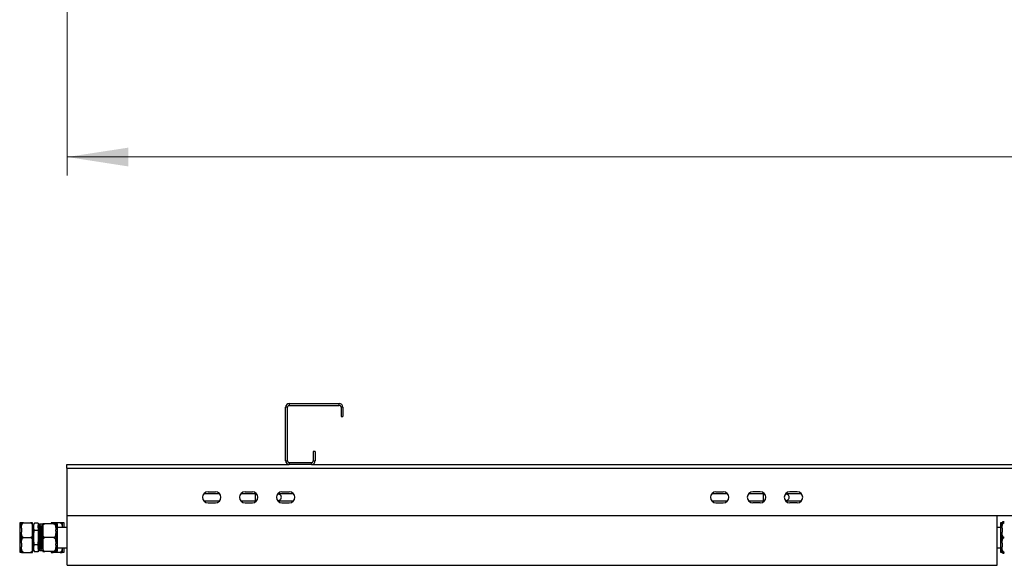
# Model space of a CAD drawing. Units: millimetres. Extents: x 1610 to 7160, y 1285 to 5016.
# Drawn here: x 1659 to 2726, y 1285 to 1875 of the extents above; entities that cross this region are included whole.
import ezdxf

# ---------------------------------------------------------------- set-up
doc = ezdxf.new("R2010")
doc.units = ezdxf.units.MM
doc.header["$LTSCALE"] = 20
doc.styles.add('SLDTEXTSTYLE0', font='GOTHIC.TTF', dxfattribs={"width": 0.913})
doc.dimstyles.new('SLDDIMSTYLE0', dxfattribs={"dimtxt": 70, "dimasz": 66.04, "dimexe": 0, "dimexo": 0.0625, "dimgap": 17.5, "dimtad": 1, "dimrnd": 1e-09, "dimzin": 12, "dimdsep": 46, "dimtxsty": 'SLDTEXTSTYLE0', "dimsah": 1, "dimcen": 0.09, "dimadec": 0, "dimazin": 3, "dimtfac": 1, "dimtofl": 0, "dimtmove": 0, "dimatfit": 3, "dimfxl": 1, "dimfrac": 2, "dimtolj": 1, "dimtzin": 12, "dimarcsym": 0})

# ---------------------------------------------------------------- blocks, each defined once
blk = doc.blocks.new('_D')
at = {"color": 27, "linetype": 'Continuous', "lineweight": 18}
for p, q in [((1710.8, 1885.8), (1710.8, 1706.8)), ((4841.8, 1885.8), (4841.8, 1706.8)), ((1710.8, 1726.8), (4841.8, 1726.8))]:
    blk.add_line(p, q, dxfattribs=at)
for centre, start, end in [((3240.4, 1782.3), 153.4349, 206.5651), ((3225.1, 1782.3), 333.4349, 26.5651)]:
    blk.add_arc(centre, 124.2, start, end, dxfattribs=at)
for points in [[(1710.8, 1726.8), (1776.8, 1716.6), (1776.8, 1736.9)], [(4841.8, 1726.8), (4775.7, 1736.9), (4775.7, 1716.6)]]:
    blk.add_solid(points, dxfattribs=at)
at = {"color": 27, "linetype": 'Continuous', "lineweight": 18, "insert": (3129.3, 1816.2), "char_height": 70, "attachment_point": 1, "style": 'SLDTEXTSTYLE0'}
blk.add_mtext('3131', dxfattribs=at)

msp = doc.modelspace()

# ---------------------------------------------------------------- linework, layer by layer
at = {"color": 7, "linetype": 'Continuous', "lineweight": 25}
for p, q in [((1949.277, 1456.042), (1947.277, 1456.042)), ((1947.277, 1398.042), (1947.277, 1456.042)), ((1949.277, 1398.042), (1949.277, 1456.042)), ((1951.277, 1460.042), (1951.277, 1458.042)), ((1951.277, 1460.042), (2005.277, 1460.042)), ((1951.277, 1458.042), (2005.277, 1458.042)), ((2005.277, 1458.042), (2005.277, 1460.042)), ((2007.277, 1456.042), (2007.277, 1446.042)), ((2009.277, 1456.042), (2007.277, 1456.042)), ((2009.277, 1456.042), (2009.277, 1446.042)), ((2007.277, 1446.042), (2009.277, 1446.042)), ((1979.277, 1408.042), (1977.277, 1408.042)), ((1977.277, 1408.042), (1977.277, 1398.042)), ((1979.277, 1408.042), (1979.277, 1398.042)), ((1947.277, 1398.042), (1949.277, 1398.042)), ((1977.277, 1398.042), (1979.277, 1398.042)), ((1710.277, 1390.042), (1710.277, 1394.042)), ((1710.277, 1394.042), (1951.277, 1394.042)), ((1710.277, 1390.042), (1710.277, 1339.042)), ((1710.277, 1390.042), (3716.277, 1390.042)), ((1951.277, 1396.042), (1951.277, 1394.042)), ((1975.277, 1396.042), (1951.277, 1396.042)), ((1975.277, 1394.042), (1951.277, 1394.042)), ((1975.277, 1394.042), (1975.277, 1396.042)), ((1975.277, 1394.042), (3451.277, 1394.042)), ((1858.805, 1362.642), (1875.749, 1362.642)), ((1858.805, 1354.642), (1875.749, 1354.642)), ((1863.277, 1364.642), (1871.277, 1364.642)), ((1898.805, 1362.642), (1915.749, 1362.642)), ((1898.805, 1354.642), (1915.749, 1354.642)), ((1903.277, 1364.642), (1911.277, 1364.642)), ((1914.277, 1362.642), (1914.277, 1354.642)), ((1938.805, 1362.642), (1955.749, 1362.642)), ((1938.805, 1354.642), (1955.749, 1354.642)), ((1943.277, 1364.642), (1951.277, 1364.642)), ((2408.805, 1362.642), (2425.749, 1362.642)), ((2408.805, 1354.642), (2425.749, 1354.642)), ((2413.277, 1364.642), (2421.277, 1364.642)), ((2448.805, 1362.642), (2465.749, 1362.642)), ((2448.805, 1354.642), (2465.749, 1354.642)), ((2461.277, 1364.642), (2453.277, 1364.642)), ((2464.277, 1362.642), (2464.277, 1354.642)), ((2488.805, 1362.642), (2505.749, 1362.642)), ((2488.805, 1354.642), (2505.749, 1354.642)), ((2501.277, 1364.642), (2493.277, 1364.642)), ((1863.277, 1352.642), (1871.277, 1352.642)), ((1903.277, 1352.642), (1911.277, 1352.642)), ((1943.277, 1352.642), (1951.277, 1352.642)), ((2413.277, 1352.642), (2421.277, 1352.642)), ((2461.277, 1352.642), (2453.277, 1352.642)), ((2501.277, 1352.642), (2493.277, 1352.642)), ((1710.277, 1339.042), (3716.277, 1339.042)), ((1710.777, 1285.042), (1710.777, 1339.042)), ((2717.777, 1285.042), (2717.777, 1339.042)), ((1661.277, 1331.017), (1659.277, 1331.017)), ((1659.277, 1331.017), (1659.277, 1299.067)), ((1661.277, 1325.098), (1661.277, 1331.042)), ((1661.277, 1325.098), (1661.277, 1320.986)), ((1663.577, 1331.042), (1670.977, 1331.042)), ((1673.277, 1325.098), (1673.277, 1331.042)), ((1673.417, 1327.947), (1673.277, 1328.188)), ((1673.277, 1320.986), (1673.277, 1325.098)), ((1673.652, 1327.959), (1673.409, 1327.959)), ((1675.277, 1330.63), (1674.277, 1328.63)), ((1674.483, 1329.042), (1674.277, 1329.042)), ((1674.277, 1328.63), (1674.277, 1327.507)), ((1674.277, 1327.507), (1674.277, 1325.959)), ((1674.277, 1325.959), (1674.277, 1316.59)), ((1679.277, 1330.63), (1675.277, 1330.63)), ((1679.277, 1322.836), (1675.277, 1322.836)), ((1679.277, 1330.63), (1679.277, 1322.836)), ((1679.362, 1328.042), (1679.277, 1328.188)), ((1679.777, 1328.042), (1679.277, 1328.042)), ((1679.277, 1322.836), (1679.277, 1307.248)), ((1680.777, 1329.042), (1680.277, 1329.042)), ((1680.652, 1326.959), (1680.409, 1326.959)), ((1680.777, 1327.188), (1680.777, 1329.542)), ((1684.277, 1329.542), (1680.777, 1329.542)), ((1681.777, 1328.042), (1681.277, 1328.042)), ((1682.652, 1326.959), (1682.409, 1326.959)), ((1683.777, 1328.042), (1683.277, 1328.042)), ((1684.277, 1330.043), (1684.277, 1323.231)), ((1684.277, 1323.231), (1684.277, 1321.873)), ((1695.977, 1330.049), (1686.577, 1330.049)), ((1693.277, 1331.042), (1693.277, 1330.049)), ((1702.977, 1331.042), (1695.577, 1331.042)), ((1698.277, 1330.043), (1698.277, 1323.231)), ((1700.277, 1329.862), (1698.277, 1329.862)), ((1698.277, 1321.873), (1698.277, 1323.231)), ((1700.277, 1300.221), (1700.277, 1329.862)), ((1710.777, 1326.042), (1700.277, 1326.042)), ((1705.277, 1331.042), (1705.277, 1326.042)), ((1707.277, 1331.017), (1705.277, 1331.017)), ((1707.277, 1326.042), (1707.277, 1331.017)), ((2721.277, 1326.042), (2717.777, 1326.042)), ((2723.277, 1331.017), (2721.277, 1331.017)), ((2721.277, 1331.017), (2721.277, 1299.067)), ((2723.277, 1331.017), (2723.277, 1331.217)), ((2723.277, 1325.098), (2723.277, 1331.042)), ((2723.277, 1325.098), (2723.277, 1320.986)), ((1661.277, 1309.098), (1661.277, 1320.986)), ((1663.577, 1315.042), (1670.977, 1315.042)), ((1673.277, 1309.098), (1673.277, 1320.986)), ((1674.277, 1316.59), (1674.277, 1313.494)), ((1674.277, 1313.494), (1674.277, 1304.125)), ((1684.277, 1321.873), (1684.277, 1308.232)), ((1695.977, 1315.055), (1686.577, 1315.055)), ((1698.277, 1321.873), (1698.277, 1308.232)), ((2723.277, 1309.098), (2723.277, 1320.986)), ((1661.277, 1309.098), (1661.277, 1304.986)), ((1661.277, 1299.042), (1661.277, 1304.986)), ((1673.233, 1301.108), (1673.264, 1301.054)), ((1673.277, 1304.986), (1673.277, 1309.098)), ((1673.277, 1299.042), (1673.277, 1304.986)), ((1673.277, 1301.042), (1673.777, 1301.042)), ((1674.277, 1304.125), (1674.277, 1302.577)), ((1674.277, 1302.577), (1674.277, 1301.454)), ((1674.277, 1301.454), (1675.277, 1299.454)), ((1679.277, 1307.248), (1675.277, 1307.248)), ((1679.277, 1307.248), (1679.277, 1299.454)), ((1679.277, 1303.069), (1679.47, 1303.396)), ((1679.277, 1301.042), (1679.777, 1301.042)), ((1679.402, 1303.125), (1679.652, 1303.125)), ((1679.402, 1303.125), (1679.652, 1303.125)), ((1680.277, 1302.042), (1680.777, 1302.042)), ((1680.693, 1302.042), (1680.757, 1301.93)), ((1680.777, 1300.542), (1680.777, 1302.042)), ((1681.402, 1303.125), (1681.652, 1303.125)), ((1681.402, 1303.125), (1681.652, 1303.125)), ((1682.277, 1302.042), (1682.777, 1302.042)), ((1683.402, 1303.125), (1683.652, 1303.125)), ((1683.402, 1303.125), (1683.652, 1303.125)), ((1684.277, 1308.232), (1684.277, 1306.872)), ((1684.277, 1306.872), (1684.277, 1300.043)), ((1698.277, 1306.872), (1698.277, 1308.232)), ((1698.277, 1306.872), (1698.277, 1300.043)), ((1700.277, 1304.042), (1710.777, 1304.042)), ((1705.277, 1304.042), (1705.277, 1299.042)), ((1707.277, 1299.067), (1707.277, 1304.042)), ((2717.777, 1304.042), (2721.277, 1304.042)), ((2723.277, 1309.098), (2723.277, 1304.986)), ((2723.277, 1299.042), (2723.277, 1304.986)), ((1659.277, 1299.067), (1661.277, 1299.067)), ((1663.577, 1299.042), (1670.977, 1299.042)), ((1679.277, 1299.454), (1675.277, 1299.454)), ((1684.277, 1300.542), (1680.777, 1300.542)), ((1684.277, 1300.043), (1684.277, 1300.041)), ((1695.977, 1300.049), (1686.577, 1300.049)), ((1695.977, 1300.035), (1686.577, 1300.035)), ((1693.277, 1300.035), (1693.277, 1299.042)), ((1702.977, 1299.042), (1695.577, 1299.042)), ((1698.277, 1300.221), (1700.277, 1300.221)), ((1698.277, 1300.041), (1698.277, 1300.043)), ((1705.277, 1299.067), (1707.277, 1299.067)), ((2721.277, 1299.067), (2723.277, 1299.067)), ((2723.277, 1299.042), (2723.277, 1298.867)), ((1710.777, 1285.042), (2717.777, 1285.042))]:
    msp.add_line(p, q, dxfattribs=at)
for centre, radius, start, end in [((1951.277, 1456.042), 4, 90, 180), ((1951.277, 1456.042), 2, 90, 180), ((2005.277, 1456.042), 4, 0, 90), ((2005.277, 1456.042), 2, 0, 90), ((1951.277, 1398.042), 4, 180, 270), ((1951.277, 1398.042), 2, 180, 270), ((1975.277, 1398.042), 2, 270, 0), ((1975.277, 1398.042), 4, 270, 0), ((1863.277, 1358.642), 6, 90, 270), ((1871.277, 1358.642), 6, 270, 90), ((1903.277, 1358.642), 6, 90, 270), ((1911.277, 1358.642), 6, 270, 90), ((1943.277, 1358.642), 6, 90, 270), ((1939.277, 1358.642), 3.4, 0, 108.076956), ((1939.277, 1358.642), 3.4, 251.923044, 0), ((1951.277, 1358.642), 6, 270, 90), ((2413.277, 1358.642), 6, 90, 270), ((2421.277, 1358.642), 6, 270, 90), ((2453.277, 1358.642), 6, 90, 270), ((2461.277, 1358.642), 6, 270, 90), ((2493.277, 1358.642), 6, 90, 270), ((2489.277, 1358.642), 3.4, 0, 108.076956), ((2489.277, 1358.642), 3.4, 251.923044, 0), ((2501.277, 1358.642), 6, 270, 90)]:
    msp.add_arc(centre, radius, start, end, dxfattribs=at)
for points, knots in [([(1661.277, 1325.098), (1661.278, 1325.342), (1661.28, 1326.165), (1661.336, 1327.623), (1661.595, 1329.075), (1662.09, 1330.104), (1662.502, 1330.613), (1662.979, 1330.93), (1663.334, 1331.035), (1663.537, 1331.041), (1663.577, 1331.042)], [0, 0, 0, 0, 0.108580114, 0.365824118, 0.65009106, 0.75472926, 0.859979397, 0.921907173, 0.98434331, 1, 1, 1, 1]), ([(1663.577, 1331.042), (1663.461, 1331.042), (1663.212, 1331.042), (1662.793, 1331.042), (1662.28, 1331.042), (1661.798, 1331.042), (1661.48, 1331.042), (1661.287, 1331.042), (1661.281, 1331.042), (1661.277, 1331.042)], [0, 0, 0, 0, 0.04479574, 0.0954556, 0.17742754, 0.31642164, 0.49578051, 0.68010203, 1, 1, 1, 1]), ([(1670.977, 1331.042), (1671.114, 1331.029), (1671.387, 1331.004), (1671.83, 1330.785), (1672.355, 1330.301), (1672.851, 1329.363), (1673.158, 1328.086), (1673.268, 1326.613), (1673.274, 1325.616), (1673.277, 1325.098)], [0, 0, 0, 0, 0.05254063, 0.10484784, 0.19212402, 0.34407105, 0.55638638, 0.76981942, 1, 1, 1, 1]), ([(1673.277, 1331.042), (1673.274, 1331.042), (1673.268, 1331.042), (1673.079, 1331.042), (1672.679, 1331.042), (1672.059, 1331.042), (1671.515, 1331.042), (1671.185, 1331.042), (1671.004, 1331.042), (1670.977, 1331.042)], [0, 0, 0, 0, 0.28609835, 0.51089958, 0.73703409, 0.87129638, 0.93027315, 0.98969881, 1, 1, 1, 1]), ([(1673.416, 1327.914), (1673.438, 1327.838), (1673.484, 1327.678), (1673.551, 1326.632), (1673.626, 1325.015), (1673.697, 1322.866), (1673.768, 1320.321), (1673.843, 1317.507), (1673.913, 1314.563), (1673.986, 1311.643), (1674.06, 1308.905), (1674.13, 1306.459), (1674.203, 1304.529), (1674.254, 1303.404), (1674.277, 1303.125), (1674.277, 1303.121)], [0, 0, 0, 0, 0.07485188, 0.15818486, 0.24273219, 0.32659658, 0.41020798, 0.49479123, 0.57826796, 0.66228518, 0.74678549, 0.83006528, 0.91438874, 0.99868833, 1, 1, 1, 1]), ([(1674.264, 1329.03), (1674.159, 1328.849), (1673.951, 1328.488), (1673.742, 1328.127), (1673.638, 1327.947)], [0, 0, 0, 0, 0.50001403, 1, 1, 1, 1]), ([(1673.652, 1327.934), (1673.654, 1327.943), (1673.681, 1328.052), (1673.732, 1327.636), (1673.801, 1326.655), (1673.876, 1325.009), (1673.947, 1322.868), (1674.018, 1320.321), (1674.093, 1317.505), (1674.163, 1314.57), (1674.225, 1312.049), (1674.263, 1310.646), (1674.277, 1310.139)], [0, 0, 0, 0, 0.00948601, 0.12547533, 0.24024845, 0.35669405, 0.47219906, 0.58735564, 0.70385072, 0.81882181, 0.9345373, 1, 1, 1, 1]), ([(1674.277, 1327.507), (1674.454, 1328.347), (1674.676, 1329.398), (1675.176, 1330.423), (1675.277, 1330.63)], [0, 0, 0, 0, 0.798069516, 1, 1, 1, 1]), ([(1674.277, 1329.015), (1674.279, 1329.024), (1674.298, 1329.113), (1674.317, 1328.919), (1674.334, 1328.745)], [0, 0, 0, 0, 0.10371621, 1, 1, 1, 1]), ([(1675.277, 1322.836), (1675.031, 1323.363), (1674.551, 1324.393), (1674.367, 1325.446), (1674.277, 1325.959)], [0, 0, 0, 0, 0.51211606, 1, 1, 1, 1]), ([(1674.277, 1316.59), (1674.505, 1318.594), (1674.744, 1320.695), (1675.254, 1322.741), (1675.277, 1322.836)], [0, 0, 0, 0, 0.95365928, 1, 1, 1, 1]), ([(1680.277, 1302.042), (1680.249, 1302.133), (1680.192, 1302.317), (1680.104, 1303.766), (1680.021, 1305.968), (1679.932, 1308.837), (1679.849, 1312.16), (1679.761, 1315.685), (1679.676, 1319.17), (1679.59, 1322.354), (1679.502, 1325.007), (1679.419, 1326.93), (1679.341, 1327.907), (1679.295, 1328.004), (1679.277, 1328.042)], [0, 0, 0, 0, 0.0858158, 0.17214283, 0.25750176, 0.34400831, 0.42935432, 0.51570074, 0.60147898, 0.68733137, 0.77363853, 0.85901118, 0.94551455, 1, 1, 1, 1]), ([(1680.264, 1329.03), (1680.16, 1328.849), (1679.969, 1328.52), (1679.779, 1328.191), (1679.693, 1328.042)], [0, 0, 0, 0, 0.54828194, 1, 1, 1, 1]), ([(1680.777, 1302.042), (1680.749, 1302.133), (1680.692, 1302.317), (1680.604, 1303.766), (1680.521, 1305.968), (1680.432, 1308.837), (1680.349, 1312.16), (1680.261, 1315.685), (1680.176, 1319.17), (1680.09, 1322.353), (1680.002, 1325.012), (1679.919, 1326.915), (1679.841, 1327.955), (1679.795, 1327.94), (1679.777, 1327.934)], [0, 0, 0, 0, 0.085821403, 0.172154074, 0.257518585, 0.34403078, 0.429382373, 0.51573436, 0.6015182, 0.687376204, 0.773689074, 0.859067303, 0.94557632, 1, 1, 1, 1]), ([(1680.416, 1326.947), (1680.312, 1327.128), (1680.118, 1327.464), (1679.924, 1327.8), (1679.834, 1327.955)], [0, 0, 0, 0, 0.53759665, 1, 1, 1, 1]), ([(1680.277, 1329.015), (1680.279, 1329.024), (1680.306, 1329.142), (1680.357, 1328.658), (1680.409, 1327.965), (1680.44, 1327.192), (1680.447, 1327.022)], [0, 0, 0, 0, 0.034560782, 0.459916421, 0.880812879, 1, 1, 1, 1]), ([(1681.402, 1303.125), (1681.374, 1303.208), (1681.317, 1303.377), (1681.229, 1304.705), (1681.146, 1306.724), (1681.057, 1309.353), (1680.974, 1312.4), (1680.886, 1315.632), (1680.801, 1318.826), (1680.715, 1321.744), (1680.627, 1324.183), (1680.544, 1325.919), (1680.471, 1326.841), (1680.43, 1326.841), (1680.416, 1326.841)], [0, 0, 0, 0, 0.08706767, 0.17465647, 0.26126005, 0.34902813, 0.43561926, 0.52322589, 0.61025594, 0.69736068, 0.78492899, 0.87154619, 0.95931411, 1, 1, 1, 1]), ([(1681.213, 1327.942), (1681.126, 1327.791), (1680.934, 1327.46), (1680.743, 1327.128), (1680.638, 1326.947)], [0, 0, 0, 0, 0.45552953, 1, 1, 1, 1]), ([(1681.584, 1303.466), (1681.578, 1303.492), (1681.544, 1303.64), (1681.479, 1304.74), (1681.396, 1306.714), (1681.307, 1309.356), (1681.224, 1312.399), (1681.136, 1315.632), (1681.051, 1318.826), (1680.965, 1321.744), (1680.877, 1324.181), (1680.794, 1325.926), (1680.716, 1326.88), (1680.67, 1326.866), (1680.652, 1326.861)], [0, 0, 0, 0, 0.01894538, 0.11159137, 0.20319525, 0.29603087, 0.38762158, 0.48028643, 0.57234132, 0.66447539, 0.75709971, 0.848718, 0.94155344, 1, 1, 1, 1]), ([(1682.277, 1302.042), (1682.249, 1302.133), (1682.192, 1302.317), (1682.104, 1303.766), (1682.021, 1305.968), (1681.932, 1308.837), (1681.849, 1312.16), (1681.761, 1315.685), (1681.676, 1319.17), (1681.59, 1322.353), (1681.502, 1325.012), (1681.419, 1326.915), (1681.341, 1327.955), (1681.295, 1327.94), (1681.277, 1327.934)], [0, 0, 0, 0, 0.085821403, 0.172154074, 0.257518585, 0.34403078, 0.429382373, 0.51573436, 0.6015182, 0.687376204, 0.773689074, 0.859067303, 0.94557632, 1, 1, 1, 1]), ([(1682.777, 1302.042), (1682.749, 1302.133), (1682.692, 1302.317), (1682.604, 1303.766), (1682.521, 1305.968), (1682.432, 1308.837), (1682.349, 1312.16), (1682.261, 1315.685), (1682.176, 1319.17), (1682.09, 1322.353), (1682.002, 1325.012), (1681.919, 1326.915), (1681.841, 1327.955), (1681.795, 1327.94), (1681.777, 1327.934)], [0, 0, 0, 0, 0.0858214, 0.17215407, 0.25751858, 0.34403078, 0.42938237, 0.51573436, 0.6015182, 0.6873762, 0.77368907, 0.85906723, 0.94557632, 1, 1, 1, 1]), ([(1682.416, 1326.947), (1682.312, 1327.128), (1682.118, 1327.464), (1681.924, 1327.8), (1681.834, 1327.955)], [0, 0, 0, 0, 0.5376479, 1, 1, 1, 1]), ([(1683.402, 1303.125), (1683.374, 1303.208), (1683.317, 1303.377), (1683.229, 1304.705), (1683.146, 1306.724), (1683.057, 1309.353), (1682.974, 1312.4), (1682.886, 1315.632), (1682.801, 1318.826), (1682.715, 1321.744), (1682.627, 1324.183), (1682.544, 1325.919), (1682.471, 1326.841), (1682.43, 1326.841), (1682.416, 1326.841)], [0, 0, 0, 0, 0.08706767, 0.17465647, 0.26126005, 0.34902813, 0.43561926, 0.52322589, 0.61025585, 0.69736068, 0.78492899, 0.87154619, 0.95931411, 1, 1, 1, 1]), ([(1683.213, 1327.942), (1683.126, 1327.791), (1682.934, 1327.46), (1682.743, 1327.128), (1682.638, 1326.947)], [0, 0, 0, 0, 0.45552953, 1, 1, 1, 1]), ([(1683.584, 1303.466), (1683.578, 1303.492), (1683.544, 1303.64), (1683.479, 1304.74), (1683.396, 1306.714), (1683.307, 1309.356), (1683.224, 1312.399), (1683.136, 1315.632), (1683.051, 1318.826), (1682.965, 1321.744), (1682.877, 1324.181), (1682.794, 1325.926), (1682.716, 1326.88), (1682.67, 1326.866), (1682.652, 1326.861)], [0, 0, 0, 0, 0.01894538, 0.11159138, 0.20319527, 0.2960309, 0.38762162, 0.48028647, 0.57234137, 0.66447545, 0.75709977, 0.84871798, 0.94155353, 1, 1, 1, 1]), ([(1684.21, 1302.412), (1684.204, 1302.44), (1684.169, 1302.602), (1684.104, 1303.804), (1684.021, 1305.958), (1683.932, 1308.839), (1683.849, 1312.159), (1683.761, 1315.685), (1683.676, 1319.17), (1683.59, 1322.353), (1683.502, 1325.012), (1683.419, 1326.915), (1683.341, 1327.955), (1683.295, 1327.94), (1683.277, 1327.934)], [0, 0, 0, 0, 0.01959719, 0.1121839, 0.20373233, 0.29651157, 0.38804613, 0.48065357, 0.57265169, 0.66472935, 0.75729483, 0.84885789, 0.9416338, 1, 1, 1, 1]), ([(1684.277, 1315.042), (1684.272, 1315.256), (1684.238, 1316.63), (1684.176, 1319.173), (1684.09, 1322.352), (1684.002, 1325.012), (1683.919, 1326.915), (1683.841, 1327.955), (1683.795, 1327.94), (1683.777, 1327.934)], [0, 0, 0, 0, 0.03169532, 0.20322286, 0.37489869, 0.5474839, 0.71820041, 0.89117811, 1, 1, 1, 1]), ([(1684.277, 1327.188), (1684.219, 1327.288), (1684.071, 1327.544), (1683.924, 1327.8), (1683.834, 1327.955)], [0, 0, 0, 0, 0.39268468, 1, 1, 1, 1]), ([(1686.577, 1330.049), (1686.44, 1330.049), (1686.167, 1330.049), (1685.726, 1330.048), (1685.204, 1330.048), (1684.711, 1330.047), (1684.413, 1330.046), (1684.272, 1330.044), (1684.275, 1330.043), (1684.277, 1330.043)], [0, 0, 0, 0, 0.04647358, 0.09275946, 0.1696895, 0.30324614, 0.48989651, 0.6814621, 1, 1, 1, 1]), ([(1684.277, 1323.231), (1684.276, 1323.917), (1684.275, 1325.135), (1684.384, 1326.948), (1684.67, 1328.295), (1685.181, 1329.241), (1685.596, 1329.701), (1686.056, 1329.967), (1686.375, 1330.044), (1686.544, 1330.048), (1686.577, 1330.049)], [0, 0, 0, 0, 0.27010439, 0.47965372, 0.71623581, 0.80260546, 0.88951259, 0.9422265, 0.98878021, 1, 1, 1, 1]), ([(1695.577, 1331.042), (1695.461, 1331.042), (1695.212, 1331.042), (1694.793, 1331.042), (1694.28, 1331.042), (1693.798, 1331.042), (1693.48, 1331.042), (1693.287, 1331.042), (1693.281, 1331.042), (1693.277, 1331.042)], [0, 0, 0, 0, 0.04481022, 0.09546933, 0.17744007, 0.31643211, 0.49578835, 0.68010715, 1, 1, 1, 1]), ([(1694.095, 1330.049), (1694.102, 1330.063), (1694.217, 1330.295), (1694.507, 1330.611), (1694.978, 1330.931), (1695.334, 1331.035), (1695.537, 1331.041), (1695.577, 1331.042)], [0, 0, 0, 0, 0.02751511, 0.44482215, 0.69031127, 0.93792268, 1, 1, 1, 1]), ([(1695.977, 1330.049), (1696.114, 1330.036), (1696.387, 1330.011), (1696.829, 1329.792), (1697.351, 1329.311), (1697.845, 1328.375), (1698.15, 1327.097), (1698.279, 1325.329), (1698.278, 1324.04), (1698.277, 1323.231)], [0, 0, 0, 0, 0.04648192, 0.09275699, 0.16967619, 0.30321919, 0.49185162, 0.68149112, 1, 1, 1, 1]), ([(1698.277, 1330.043), (1698.278, 1330.043), (1698.28, 1330.044), (1698.171, 1330.046), (1697.885, 1330.047), (1697.374, 1330.048), (1696.958, 1330.048), (1696.499, 1330.049), (1696.18, 1330.049), (1696.01, 1330.049), (1695.977, 1330.049)], [0, 0, 0, 0, 0.27009905, 0.47964534, 0.71624094, 0.80260257, 0.88951264, 0.942229, 0.98876621, 1, 1, 1, 1]), ([(1702.977, 1331.042), (1703.114, 1331.029), (1703.387, 1331.004), (1703.83, 1330.785), (1704.355, 1330.301), (1704.851, 1329.363), (1705.155, 1328.086), (1705.25, 1326.927), (1705.258, 1326.245), (1705.26, 1326.042)], [0, 0, 0, 0, 0.06109253, 0.12192937, 0.22339878, 0.40007785, 0.64695519, 0.89512817, 1, 1, 1, 1]), ([(1705.277, 1331.042), (1705.274, 1331.042), (1705.268, 1331.042), (1705.079, 1331.042), (1704.679, 1331.042), (1704.059, 1331.042), (1703.515, 1331.042), (1703.185, 1331.042), (1703.004, 1331.042), (1702.977, 1331.042)], [0, 0, 0, 0, 0.28609552, 0.51089478, 0.73702731, 0.8712975, 0.93027376, 0.9896989, 1, 1, 1, 1]), ([(2725.577, 1332.209), (2725.44, 1332.207), (2725.167, 1332.203), (2724.725, 1332.166), (2724.2, 1332.085), (2723.705, 1331.93), (2723.405, 1331.716), (2723.285, 1331.471), (2723.28, 1331.303), (2723.277, 1331.217)], [0, 0, 0, 0, 0.052542434, 0.10486038, 0.192140655, 0.344097432, 0.554150237, 0.769801283, 1, 1, 1, 1]), ([(2723.277, 1325.098), (2723.278, 1325.342), (2723.28, 1326.165), (2723.336, 1327.623), (2723.595, 1329.075), (2724.09, 1330.104), (2724.502, 1330.613), (2724.979, 1330.93), (2725.334, 1331.035), (2725.537, 1331.041), (2725.577, 1331.042)], [0, 0, 0, 0, 0.1085774, 0.36582085, 0.65009079, 0.75472926, 0.85997871, 0.92189893, 0.9843457, 1, 1, 1, 1]), ([(2725.577, 1331.042), (2725.461, 1331.042), (2725.212, 1331.042), (2724.793, 1331.042), (2724.28, 1331.042), (2723.798, 1331.042), (2723.48, 1331.042), (2723.287, 1331.042), (2723.281, 1331.042), (2723.277, 1331.042)], [0, 0, 0, 0, 0.04480462, 0.09546769, 0.17742896, 0.3164255, 0.4957937, 0.68010336, 1, 1, 1, 1]), ([(2723.967, 1331.042), (2723.993, 1331.112), (2724.113, 1331.446), (2724.503, 1331.831), (2725.038, 1332.131), (2725.37, 1332.206), (2725.551, 1332.209), (2725.577, 1332.209)], [0, 0, 0, 0, 0.12010361, 0.56936499, 0.76669992, 0.96554272, 1, 1, 1, 1]), ([(1663.577, 1315.042), (1663.44, 1315.055), (1663.167, 1315.08), (1662.725, 1315.299), (1662.2, 1315.783), (1661.704, 1316.721), (1661.397, 1317.998), (1661.287, 1319.471), (1661.28, 1320.468), (1661.277, 1320.986)], [0, 0, 0, 0, 0.05254059, 0.1048478, 0.1921238, 0.34407083, 0.55638639, 0.76981943, 1, 1, 1, 1]), ([(1661.277, 1309.098), (1661.278, 1309.342), (1661.28, 1310.165), (1661.336, 1311.623), (1661.595, 1313.075), (1662.09, 1314.104), (1662.502, 1314.613), (1662.979, 1314.93), (1663.334, 1315.035), (1663.537, 1315.041), (1663.577, 1315.042)], [0, 0, 0, 0, 0.10858012, 0.36582414, 0.65009134, 0.75472955, 0.85997931, 0.92190713, 0.98434332, 1, 1, 1, 1]), ([(1673.277, 1320.986), (1673.277, 1320.742), (1673.274, 1319.919), (1673.218, 1318.461), (1672.959, 1317.009), (1672.464, 1315.98), (1672.053, 1315.471), (1671.576, 1315.154), (1671.221, 1315.049), (1671.018, 1315.043), (1670.977, 1315.042)], [0, 0, 0, 0, 0.10857986, 0.36582326, 0.65008976, 0.75472772, 0.85997722, 0.92189284, 0.98434336, 1, 1, 1, 1]), ([(1670.977, 1315.042), (1671.114, 1315.029), (1671.387, 1315.004), (1671.83, 1314.785), (1672.355, 1314.301), (1672.85, 1313.368), (1673.149, 1312.09), (1673.27, 1310.618), (1673.275, 1309.616), (1673.277, 1309.098)], [0, 0, 0, 0, 0.05254478, 0.10485617, 0.19213915, 0.34409831, 0.55415045, 0.76980104, 1, 1, 1, 1]), ([(1673.277, 1315.032), (1673.281, 1314.866), (1673.308, 1313.645), (1673.361, 1311.357), (1673.435, 1308.387), (1673.504, 1305.754), (1673.578, 1303.593), (1673.651, 1302.045), (1673.715, 1301.153), (1673.759, 1301.123), (1673.777, 1301.109)], [0, 0, 0, 0, 0.02276359, 0.16739921, 0.31286639, 0.45623279, 0.60139531, 0.74651709, 0.88990008, 1, 1, 1, 1]), ([(1675.277, 1307.248), (1674.97, 1308.596), (1674.501, 1310.659), (1674.335, 1312.765), (1674.277, 1313.494)], [0, 0, 0, 0, 0.65382031, 1, 1, 1, 1]), ([(1684.277, 1308.232), (1684.27, 1309.333), (1684.258, 1311.102), (1684.599, 1313.102), (1685.109, 1314.141), (1685.515, 1314.637), (1685.994, 1314.953), (1686.35, 1315.051), (1686.547, 1315.055), (1686.577, 1315.055)], [0, 0, 0, 0, 0.43407707, 0.69702677, 0.78665713, 0.87679142, 0.93294238, 0.98962, 1, 1, 1, 1]), ([(1686.577, 1315.055), (1686.44, 1315.068), (1686.167, 1315.093), (1685.726, 1315.312), (1685.204, 1315.793), (1684.71, 1316.73), (1684.404, 1318.007), (1684.276, 1319.775), (1684.277, 1321.064), (1684.277, 1321.873)], [0, 0, 0, 0, 0.04646868, 0.09275582, 0.16967519, 0.3032185, 0.49185136, 0.68149023, 1, 1, 1, 1]), ([(1698.277, 1321.873), (1698.278, 1321.187), (1698.28, 1319.969), (1698.171, 1318.156), (1697.885, 1316.809), (1697.374, 1315.863), (1696.959, 1315.403), (1696.499, 1315.137), (1696.18, 1315.06), (1696.01, 1315.056), (1695.977, 1315.055)], [0, 0, 0, 0, 0.27010388, 0.47965281, 0.71623445, 0.80260394, 0.88951584, 0.94222618, 0.98876669, 1, 1, 1, 1]), ([(1695.977, 1315.055), (1696.102, 1315.045), (1696.359, 1315.023), (1696.786, 1314.826), (1697.3, 1314.378), (1697.785, 1313.525), (1698.095, 1312.364), (1698.288, 1310.559), (1698.281, 1309.176), (1698.277, 1308.232)], [0, 0, 0, 0, 0.04241018, 0.0874748, 0.16141255, 0.28761689, 0.45575783, 0.62846768, 1, 1, 1, 1]), ([(2725.577, 1315.042), (2725.44, 1315.055), (2725.167, 1315.08), (2724.725, 1315.299), (2724.2, 1315.783), (2723.704, 1316.721), (2723.397, 1317.998), (2723.287, 1319.471), (2723.28, 1320.468), (2723.277, 1320.986)], [0, 0, 0, 0, 0.05253814, 0.1048545, 0.19212255, 0.34407286, 0.55638796, 0.76981851, 1, 1, 1, 1]), ([(2723.277, 1309.098), (2723.278, 1309.342), (2723.28, 1310.165), (2723.336, 1311.623), (2723.595, 1313.075), (2724.09, 1314.104), (2724.502, 1314.613), (2724.979, 1314.93), (2725.334, 1315.035), (2725.537, 1315.041), (2725.577, 1315.042)], [0, 0, 0, 0, 0.108577882, 0.365822485, 0.650086179, 0.754732132, 0.859975909, 0.921896161, 0.984345634, 1, 1, 1, 1]), ([(1663.577, 1299.042), (1663.44, 1299.055), (1663.167, 1299.08), (1662.725, 1299.299), (1662.2, 1299.783), (1661.704, 1300.721), (1661.397, 1301.998), (1661.287, 1303.471), (1661.28, 1304.468), (1661.277, 1304.986)], [0, 0, 0, 0, 0.05254064, 0.104848056, 0.19212425, 0.344070942, 0.556386717, 0.769819792, 1, 1, 1, 1]), ([(1673.277, 1304.986), (1673.277, 1304.742), (1673.274, 1303.919), (1673.218, 1302.461), (1672.959, 1301.009), (1672.464, 1299.98), (1672.053, 1299.471), (1671.576, 1299.154), (1671.221, 1299.049), (1671.018, 1299.043), (1670.977, 1299.042)], [0, 0, 0, 0, 0.10857988, 0.36582332, 0.65008964, 0.75472761, 0.85997752, 0.92189261, 0.98434334, 1, 1, 1, 1]), ([(1673.791, 1301.054), (1673.895, 1301.234), (1674.057, 1301.515), (1674.219, 1301.796), (1674.277, 1301.896)], [0, 0, 0, 0, 0.64329634, 1, 1, 1, 1]), ([(1674.277, 1304.125), (1674.454, 1304.964), (1674.676, 1306.015), (1675.176, 1307.041), (1675.277, 1307.248)], [0, 0, 0, 0, 0.79807003, 1, 1, 1, 1]), ([(1675.277, 1299.454), (1675.031, 1299.981), (1674.551, 1301.01), (1674.367, 1302.063), (1674.277, 1302.577)], [0, 0, 0, 0, 0.51211563, 1, 1, 1, 1]), ([(1679.584, 1303.466), (1679.578, 1303.492), (1679.544, 1303.64), (1679.479, 1304.737), (1679.396, 1306.727), (1679.326, 1308.761), (1679.287, 1310.147), (1679.277, 1310.511)], [0, 0, 0, 0, 0.05757175, 0.33910696, 0.61747538, 0.89958684, 1, 1, 1, 1]), ([(1679.402, 1303.125), (1679.374, 1303.173), (1679.333, 1303.243), (1679.29, 1303.918), (1679.277, 1304.13)], [0, 0, 0, 0, 0.68731915, 1, 1, 1, 1]), ([(1679.585, 1303.396), (1679.689, 1303.219), (1679.897, 1302.865), (1680.106, 1302.511), (1680.21, 1302.334)], [0, 0, 0, 0, 0.50001913, 1, 1, 1, 1]), ([(1679.593, 1303.382), (1679.612, 1302.937), (1679.656, 1301.941), (1679.715, 1301.161), (1679.759, 1301.125), (1679.777, 1301.109)], [0, 0, 0, 0, 0.31390297, 0.70199497, 1, 1, 1, 1]), ([(1679.791, 1301.054), (1679.895, 1301.234), (1680.104, 1301.596), (1680.312, 1301.957), (1680.417, 1302.137)], [0, 0, 0, 0, 0.50001532, 1, 1, 1, 1]), ([(1680.844, 1302.334), (1680.949, 1302.511), (1681.157, 1302.865), (1681.366, 1303.219), (1681.47, 1303.396)], [0, 0, 0, 0, 0.49998087, 1, 1, 1, 1]), ([(1681.585, 1303.396), (1681.689, 1303.219), (1681.897, 1302.865), (1682.106, 1302.511), (1682.21, 1302.334)], [0, 0, 0, 0, 0.50001913, 1, 1, 1, 1]), ([(1682.844, 1302.334), (1682.949, 1302.511), (1683.157, 1302.865), (1683.366, 1303.219), (1683.47, 1303.396)], [0, 0, 0, 0, 0.50002856, 1, 1, 1, 1]), ([(1683.585, 1303.396), (1683.689, 1303.219), (1683.897, 1302.865), (1684.106, 1302.511), (1684.21, 1302.334)], [0, 0, 0, 0, 0.49997144, 1, 1, 1, 1]), ([(1686.577, 1300.049), (1686.481, 1300.055), (1686.255, 1300.07), (1685.857, 1300.224), (1685.357, 1300.612), (1684.755, 1301.537), (1684.388, 1303.042), (1684.265, 1304.922), (1684.273, 1306.222), (1684.277, 1306.872)], [0, 0, 0, 0, 0.03263874, 0.07706261, 0.145495, 0.25838608, 0.488293, 0.74389016, 1, 1, 1, 1]), ([(1698.277, 1306.872), (1698.285, 1305.755), (1698.297, 1303.969), (1697.926, 1301.854), (1697.338, 1300.779), (1696.829, 1300.309), (1696.403, 1300.087), (1696.109, 1300.061), (1695.977, 1300.049)], [0, 0, 0, 0, 0.44008614, 0.70314027, 0.83513247, 0.90011421, 0.95515411, 1, 1, 1, 1]), ([(1705.262, 1304.042), (1705.247, 1303.535), (1705.213, 1302.39), (1704.959, 1301.009), (1704.464, 1299.98), (1704.053, 1299.471), (1703.576, 1299.154), (1703.221, 1299.049), (1703.018, 1299.043), (1702.977, 1299.042)], [0, 0, 0, 0, 0.262563376, 0.593112241, 0.71479383, 0.837179898, 0.909175635, 0.981794221, 1, 1, 1, 1]), ([(2725.577, 1299.042), (2725.44, 1299.055), (2725.167, 1299.08), (2724.725, 1299.299), (2724.2, 1299.783), (2723.704, 1300.721), (2723.397, 1301.998), (2723.287, 1303.471), (2723.28, 1304.468), (2723.277, 1304.986)], [0, 0, 0, 0, 0.052538017, 0.104850853, 0.192124157, 0.344066918, 0.556389391, 0.769819451, 1, 1, 1, 1]), ([(1661.277, 1299.042), (1661.281, 1299.042), (1661.287, 1299.042), (1661.475, 1299.042), (1661.876, 1299.042), (1662.496, 1299.042), (1663.039, 1299.042), (1663.37, 1299.042), (1663.55, 1299.042), (1663.577, 1299.042)], [0, 0, 0, 0, 0.28609835, 0.51089958, 0.73703409, 0.87129638, 0.93027315, 0.98969881, 1, 1, 1, 1]), ([(1670.977, 1299.042), (1671.094, 1299.042), (1671.342, 1299.042), (1671.762, 1299.042), (1672.274, 1299.042), (1672.756, 1299.042), (1673.075, 1299.042), (1673.267, 1299.042), (1673.273, 1299.042), (1673.277, 1299.042)], [0, 0, 0, 0, 0.04481082, 0.09545678, 0.17742861, 0.31642253, 0.49578117, 0.68010245, 1, 1, 1, 1]), ([(1684.277, 1300.043), (1684.276, 1300.043), (1684.275, 1300.044), (1684.384, 1300.046), (1684.67, 1300.047), (1685.181, 1300.048), (1685.596, 1300.048), (1686.056, 1300.049), (1686.375, 1300.049), (1686.544, 1300.049), (1686.577, 1300.049)], [0, 0, 0, 0, 0.27010149, 0.47964968, 0.7162342, 0.80260879, 0.88950922, 0.94222605, 0.98878023, 1, 1, 1, 1]), ([(1686.577, 1300.035), (1686.44, 1300.035), (1686.167, 1300.035), (1685.726, 1300.036), (1685.204, 1300.036), (1684.71, 1300.037), (1684.404, 1300.038), (1684.276, 1300.04), (1684.277, 1300.041), (1684.277, 1300.041)], [0, 0, 0, 0, 0.0464701, 0.09275252, 0.1696768, 0.30322344, 0.49185086, 0.68148594, 1, 1, 1, 1]), ([(1693.277, 1299.042), (1693.281, 1299.042), (1693.286, 1299.042), (1693.475, 1299.042), (1693.876, 1299.042), (1694.496, 1299.042), (1695.039, 1299.042), (1695.37, 1299.042), (1695.551, 1299.042), (1695.577, 1299.042)], [0, 0, 0, 0, 0.28609552, 0.51089478, 0.73702731, 0.8712975, 0.93027376, 0.9896989, 1, 1, 1, 1]), ([(1695.577, 1299.042), (1695.44, 1299.055), (1695.166, 1299.08), (1694.728, 1299.301), (1694.35, 1299.617), (1694.198, 1299.916), (1694.137, 1300.035)], [0, 0, 0, 0, 0.21048319, 0.4200862, 0.76968058, 1, 1, 1, 1]), ([(1695.977, 1300.049), (1696.114, 1300.049), (1696.387, 1300.049), (1696.829, 1300.048), (1697.35, 1300.048), (1697.844, 1300.047), (1698.141, 1300.046), (1698.283, 1300.044), (1698.279, 1300.043), (1698.277, 1300.043)], [0, 0, 0, 0, 0.04648483, 0.0927654, 0.16969588, 0.30324119, 0.48989265, 0.68147397, 1, 1, 1, 1]), ([(1698.277, 1300.041), (1698.278, 1300.041), (1698.28, 1300.04), (1698.171, 1300.038), (1697.885, 1300.037), (1697.374, 1300.036), (1696.958, 1300.036), (1696.499, 1300.035), (1696.18, 1300.035), (1696.01, 1300.035), (1695.977, 1300.035)], [0, 0, 0, 0, 0.27009905, 0.47964534, 0.71624094, 0.80260257, 0.88951264, 0.942229, 0.98876621, 1, 1, 1, 1]), ([(1702.977, 1299.042), (1703.094, 1299.042), (1703.342, 1299.042), (1703.762, 1299.042), (1704.274, 1299.042), (1704.756, 1299.042), (1705.075, 1299.042), (1705.268, 1299.042), (1705.273, 1299.042), (1705.277, 1299.042)], [0, 0, 0, 0, 0.04481022, 0.09546933, 0.17744007, 0.31643211, 0.49578835, 0.68010715, 1, 1, 1, 1]), ([(2723.277, 1299.042), (2723.281, 1299.042), (2723.286, 1299.042), (2723.475, 1299.042), (2723.876, 1299.042), (2724.496, 1299.042), (2725.039, 1299.042), (2725.37, 1299.042), (2725.551, 1299.042), (2725.577, 1299.042)], [0, 0, 0, 0, 0.28609145, 0.5108948, 0.73702587, 0.87129889, 0.93027495, 0.98970214, 1, 1, 1, 1]), ([(2725.577, 1297.875), (2725.44, 1297.877), (2725.167, 1297.881), (2724.725, 1297.918), (2724.2, 1297.999), (2723.704, 1298.155), (2723.397, 1298.368), (2723.287, 1298.614), (2723.28, 1298.78), (2723.277, 1298.867)], [0, 0, 0, 0, 0.05253823, 0.10485199, 0.19212533, 0.34406988, 0.55638696, 0.76982018, 1, 1, 1, 1])]:
    msp.add_open_spline(points, degree=3, knots=knots, dxfattribs=at)

# ---------------------------------------------------------------- dimensions: what is measured, and where the dimension line sits
at = {"color": 27, "linetype": 'Continuous', "lineweight": 18}
dim = msp.add_linear_dim(base=(4841.777, 1726.764), p1=(1710.777, 1905.813), p2=(4841.777, 1905.813), text='(<>)', dimstyle='SLDDIMSTYLE0', dxfattribs=at)
dim.commit()
dim.dimension.update_dxf_attribs({"geometry": '_D', "text_midpoint": (3232.766, 1726.764), "dimtype": 160})

doc.saveas('drawing.dxf')
